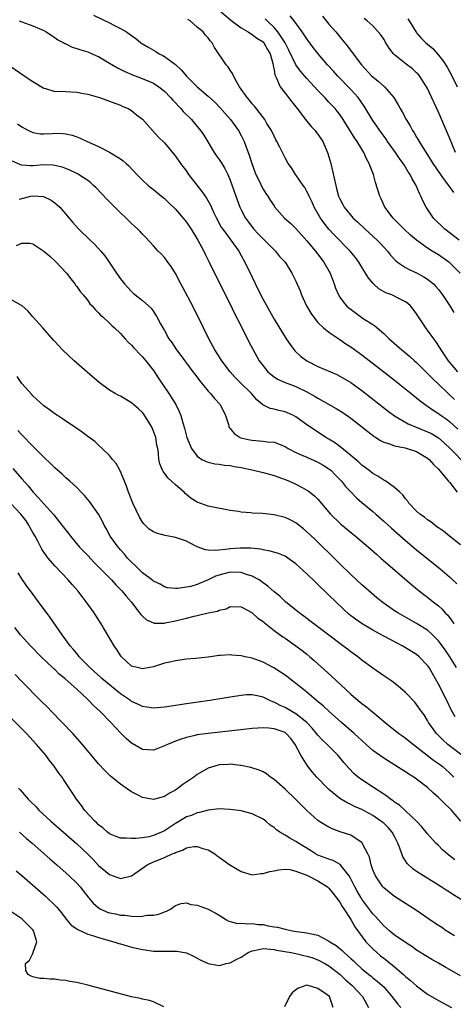
# Model space of a CAD drawing. Units: inches. Extents: x 2578470 to 2580000, y 1488000 to 1491000.
# Drawn here: x 2579045 to 2579124, y 1488672 to 1488851 of the extents above; entities that cross this region are included whole.
import ezdxf

# ---------------------------------------------------------------- set-up
doc = ezdxf.new("R2010")
doc.units = ezdxf.units.IN
doc.header["$MEASUREMENT"] = 0
doc.layers.add('LD25771488_2ft', color=188, linetype='Continuous')

msp = doc.modelspace()

# ---------------------------------------------------------------- linework, layer by layer
at = {"layer": 'LD25771488_2ft'}
for points, elevation in [([(2579080.92, 1488853), (2579083.14, 1488851.14), (2579085, 1488849.72), (2579086.25, 1488849), (2579086.69, 1488848.69), (2579087, 1488848.55), (2579087.85, 1488847.85), (2579089, 1488847.16), (2579089.14, 1488847), (2579089.8, 1488845.8), (2579090.27, 1488845), (2579090.78, 1488843.22), (2579090.82, 1488843), (2579090.83, 1488842.83), (2579091, 1488842.1), (2579091.15, 1488841.15), (2579091.47, 1488840.53), (2579092.09, 1488839), (2579093, 1488837.8), (2579093.65, 1488837), (2579094.23, 1488836.23), (2579095.22, 1488835), (2579096.75, 1488833), (2579097.75, 1488831.75), (2579098.47, 1488831), (2579098.7, 1488830.7), (2579099, 1488830.32), (2579099.87, 1488829), (2579100.77, 1488827), (2579100.83, 1488826.83), (2579101.35, 1488825), (2579101.67, 1488823.67), (2579102.25, 1488821), (2579102.42, 1488820.42), (2579102.78, 1488819), (2579103, 1488818.51), (2579103.52, 1488817.52), (2579103.78, 1488817), (2579105.46, 1488815), (2579106.27, 1488814.27), (2579107.62, 1488813), (2579108.35, 1488812.35), (2579109.82, 1488811), (2579110.4, 1488810.4), (2579111.67, 1488809), (2579112.26, 1488808.26), (2579113.22, 1488807.22), (2579113.51, 1488807), (2579115, 1488805.98), (2579115.63, 1488805.63), (2579117, 1488805.03), (2579118.32, 1488804.32), (2579119, 1488803.87), (2579120.06, 1488803), (2579120.53, 1488802.53), (2579121, 1488801.97), (2579121.75, 1488801), (2579123.07, 1488799), (2579123.77, 1488797.77)], 10354), ([(2579044.51, 1488851), (2579045, 1488850.84), (2579047, 1488850.13), (2579049, 1488849.25), (2579049.43, 1488849), (2579051, 1488847.97), (2579051.57, 1488847.57), (2579052.66, 1488847), (2579052.86, 1488846.86), (2579053, 1488846.8), (2579054.2, 1488846.2), (2579055, 1488845.99), (2579055.73, 1488845.73), (2579057, 1488845.37), (2579057.85, 1488845), (2579058.64, 1488844.64), (2579059, 1488844.49), (2579060.26, 1488843.74), (2579062.42, 1488842.42), (2579063.76, 1488841.76), (2579065.15, 1488841.15), (2579066.62, 1488840.62), (2579067.96, 1488840.04), (2579069, 1488839.63), (2579069.98, 1488839), (2579071, 1488838.2), (2579072.13, 1488837), (2579072.53, 1488836.53), (2579073, 1488836.06), (2579073.49, 1488835.49), (2579073.98, 1488835), (2579074.45, 1488834.45), (2579075.91, 1488833), (2579076.42, 1488832.42), (2579077.61, 1488831), (2579078.16, 1488830.16), (2579080.1, 1488827), (2579080.46, 1488826.46), (2579081, 1488825.73), (2579081.48, 1488825), (2579082.05, 1488824.05), (2579082.57, 1488823), (2579083, 1488821.96), (2579084.01, 1488819), (2579084.77, 1488817), (2579085, 1488816.51), (2579085.8, 1488815), (2579086.31, 1488814.31), (2579087.33, 1488813), (2579088.13, 1488812.13), (2579089, 1488811.23), (2579089.24, 1488811), (2579091, 1488809.21), (2579091.24, 1488809), (2579092.02, 1488808.02), (2579093.01, 1488807), (2579094.27, 1488805), (2579095, 1488803.5), (2579095.75, 1488801.75), (2579096.01, 1488801), (2579096.94, 1488799), (2579097.69, 1488797.69), (2579098.17, 1488797), (2579099, 1488795.98), (2579100.03, 1488795), (2579101, 1488794.21), (2579102.79, 1488793), (2579103, 1488792.87), (2579104.11, 1488792.11), (2579105, 1488791.55), (2579107, 1488790.08), (2579111, 1488787), (2579113, 1488785.43), (2579116, 1488783), (2579117, 1488782.22), (2579117.66, 1488781.66), (2579118.57, 1488781), (2579118.82, 1488780.82), (2579119, 1488780.72), (2579120, 1488780), (2579121, 1488779.38), (2579121.49, 1488779), (2579122.38, 1488778.38), (2579123, 1488777.91), (2579124.51, 1488776.51)], 10360), ([(2579058.05, 1488852.05), (2579061, 1488850.66), (2579061.79, 1488850.21), (2579063, 1488849.62), (2579064.06, 1488849), (2579065, 1488848.33), (2579065.81, 1488847.81), (2579066.72, 1488847), (2579068.17, 1488846.17), (2579069.42, 1488845.42), (2579070.03, 1488845), (2579070.69, 1488844.69), (2579071, 1488844.53), (2579073, 1488843.02), (2579074.07, 1488842.07), (2579075, 1488840.93), (2579076.96, 1488839), (2579079, 1488837.26), (2579080.17, 1488836.17), (2579081.17, 1488835.17), (2579082.09, 1488834.09), (2579083.06, 1488833), (2579084.5, 1488831), (2579085, 1488830.12), (2579085.38, 1488829.38), (2579085.55, 1488829), (2579085.83, 1488828.17), (2579086.48, 1488826.48), (2579086.92, 1488825), (2579087.49, 1488823.49), (2579087.68, 1488823), (2579088.33, 1488821.67), (2579088.75, 1488820.75), (2579089, 1488820.31), (2579089.51, 1488819.51), (2579089.88, 1488819), (2579090.3, 1488818.3), (2579091, 1488817.24), (2579091.1, 1488817.1), (2579092.91, 1488815), (2579094.03, 1488814.03), (2579095, 1488813.1), (2579097, 1488810.9), (2579097.84, 1488809.84), (2579098.53, 1488809), (2579100.08, 1488807), (2579101.24, 1488805), (2579101.98, 1488803), (2579102.23, 1488802.23), (2579102.73, 1488801), (2579103, 1488800.58), (2579103.66, 1488799.66), (2579104.24, 1488799), (2579104.64, 1488798.64), (2579105.77, 1488797.77), (2579107.27, 1488796.73), (2579109, 1488795.6), (2579109.37, 1488795.37), (2579111, 1488793.96), (2579111.99, 1488793), (2579114.31, 1488791), (2579115, 1488790.45), (2579115.78, 1488789.79), (2579116.62, 1488789), (2579117, 1488788.67), (2579118.67, 1488787), (2579119, 1488786.69), (2579119.84, 1488785.84), (2579121, 1488784.73), (2579122.74, 1488783), (2579123.9, 1488781.9)], 10358), ([(2579124.53, 1488787), (2579122.85, 1488789), (2579121.46, 1488791), (2579121.3, 1488791.3), (2579120.52, 1488792.52), (2579120.13, 1488793), (2579119, 1488794.58), (2579118.66, 1488795), (2579117, 1488797.54), (2579116.39, 1488798.39), (2579115.88, 1488799), (2579115.43, 1488799.43), (2579115, 1488799.75), (2579113.5, 1488800.5), (2579113, 1488800.77), (2579112.47, 1488801), (2579111.4, 1488801.4), (2579110.12, 1488802.12), (2579109.13, 1488803), (2579109, 1488803.14), (2579108.16, 1488804.16), (2579107.66, 1488805), (2579107, 1488806.07), (2579106.46, 1488807), (2579105.84, 1488807.84), (2579104.91, 1488809), (2579101.97, 1488811.97), (2579101, 1488813.03), (2579100.11, 1488814.11), (2579099.5, 1488815), (2579098.32, 1488817), (2579097.93, 1488817.93), (2579097.39, 1488819), (2579097.3, 1488819.3), (2579097, 1488819.89), (2579096.59, 1488820.59), (2579096.28, 1488821), (2579095, 1488822.92), (2579094.93, 1488823), (2579094.17, 1488824.17), (2579093.59, 1488825), (2579093, 1488826.02), (2579092.06, 1488827.94), (2579091.52, 1488829), (2579091.33, 1488829.33), (2579091, 1488829.96), (2579090.52, 1488831), (2579089.71, 1488832.29), (2579089.29, 1488833), (2579087.42, 1488835.42), (2579087, 1488835.88), (2579086.52, 1488836.52), (2579086.08, 1488837), (2579084.67, 1488839), (2579084.18, 1488839.82), (2579083.58, 1488841), (2579083.43, 1488841.43), (2579083, 1488841.99), (2579082.62, 1488842.62), (2579082.26, 1488843), (2579080.12, 1488846.12), (2579079.72, 1488847), (2579079.36, 1488847.36), (2579079, 1488847.91), (2579078.46, 1488848.46), (2579078.07, 1488849), (2579077, 1488849.89), (2579075.71, 1488851), (2579075.26, 1488851.26)], 10356), ([(2579124.92, 1488805), (2579123, 1488806.93), (2579122.91, 1488807), (2579121, 1488808.3), (2579119.85, 1488809), (2579119, 1488809.55), (2579116.99, 1488810.99), (2579115.91, 1488811.91), (2579114.73, 1488813), (2579113.87, 1488813.87), (2579112.73, 1488815), (2579111.22, 1488817), (2579110.52, 1488818.52), (2579110.27, 1488819), (2579109.5, 1488821.5), (2579109.11, 1488823), (2579108.51, 1488824.51), (2579108.37, 1488825), (2579107.86, 1488825.86), (2579107.38, 1488827), (2579107, 1488827.59), (2579106.14, 1488829), (2579105.66, 1488829.66), (2579105, 1488830.77), (2579103.62, 1488833), (2579103, 1488833.91), (2579102.53, 1488834.53), (2579102.12, 1488835), (2579101, 1488836.2), (2579100.6, 1488836.6), (2579100.26, 1488837), (2579099, 1488838.32), (2579098.4, 1488839), (2579097, 1488840.48), (2579095.81, 1488841.81), (2579094.97, 1488842.97), (2579093.69, 1488845.69), (2579093.02, 1488847.02), (2579091.71, 1488849), (2579091, 1488849.81), (2579089.73, 1488851), (2579089.37, 1488851.37)], 10352), ([(2579124.74, 1488811), (2579122.14, 1488813), (2579120.08, 1488815), (2579118.72, 1488817), (2579118.15, 1488818.15), (2579117.79, 1488819), (2579117.5, 1488819.5), (2579116.92, 1488821), (2579116.18, 1488822.18), (2579115.84, 1488823), (2579115.48, 1488823.48), (2579115, 1488824.32), (2579114.72, 1488824.72), (2579114.58, 1488825), (2579113.9, 1488825.9), (2579113.18, 1488827), (2579111.72, 1488829), (2579111.43, 1488829.43), (2579110.27, 1488831), (2579109.77, 1488831.77), (2579109, 1488832.86), (2579107.46, 1488835.46), (2579107, 1488836.08), (2579106.63, 1488836.63), (2579106.35, 1488837), (2579105, 1488838.5), (2579102.59, 1488841), (2579101.84, 1488841.84), (2579100.77, 1488843), (2579099.05, 1488845), (2579098.16, 1488846.16), (2579097, 1488847.73), (2579096.15, 1488849), (2579094.64, 1488851), (2579093.95, 1488851.95)], 10350), ([(2579099.86, 1488851.86), (2579101, 1488850.38), (2579102.24, 1488849), (2579103.51, 1488847.51), (2579104.39, 1488846.39), (2579105.4, 1488845), (2579106.93, 1488843), (2579108.8, 1488841), (2579109, 1488840.81), (2579110, 1488840), (2579111.15, 1488839), (2579112.86, 1488837), (2579113.66, 1488835.66), (2579114.02, 1488835), (2579114.39, 1488834.39), (2579115.11, 1488833), (2579115.83, 1488831.83), (2579116.26, 1488831), (2579116.57, 1488830.57), (2579117, 1488829.76), (2579117.29, 1488829.29), (2579117.44, 1488829), (2579118.12, 1488827.88), (2579119, 1488826.54), (2579119.97, 1488825), (2579122.02, 1488822.02), (2579122.85, 1488821), (2579123.72, 1488819.72)], 10348), ([(2579124.12, 1488827), (2579123, 1488829.67), (2579121, 1488834.37), (2579120.15, 1488836.15), (2579119, 1488838.66), (2579118.82, 1488839), (2579117.52, 1488841), (2579117.28, 1488841.28), (2579117, 1488841.55), (2579116.23, 1488842.23), (2579115.08, 1488843.08), (2579113, 1488844.81), (2579112.81, 1488845), (2579112.02, 1488846.02), (2579111.38, 1488847), (2579111, 1488847.64), (2579110.46, 1488848.46), (2579110.02, 1488849), (2579109, 1488850.09), (2579108, 1488851), (2579107.42, 1488851.42)], 10346), ([(2579115.39, 1488851.39), (2579115.65, 1488851), (2579116.93, 1488848.93), (2579117, 1488848.84), (2579117.85, 1488847.85), (2579118.69, 1488847), (2579119.94, 1488845.94), (2579121, 1488844.75), (2579121.79, 1488843.79), (2579122.56, 1488842.56), (2579123.45, 1488841), (2579124.42, 1488839)], 10344), ([(2579042.83, 1488842.83), (2579046.35, 1488840.35), (2579047, 1488839.93), (2579049, 1488838.74), (2579049.33, 1488838.67), (2579051, 1488838.15), (2579051.83, 1488838.17), (2579053, 1488838.1), (2579055, 1488838.01), (2579056.24, 1488837.76), (2579057, 1488837.63), (2579059.17, 1488837), (2579061, 1488836.37), (2579061.97, 1488835.97), (2579063, 1488835.62), (2579063.41, 1488835.41), (2579064.39, 1488835), (2579065, 1488834.64), (2579065.89, 1488833.89), (2579067, 1488833.05), (2579068.83, 1488831), (2579069.87, 1488829.87), (2579071, 1488828.76), (2579072.71, 1488826.71), (2579073, 1488826.35), (2579073.93, 1488825), (2579075, 1488823.56), (2579075.39, 1488823), (2579077.85, 1488819.85), (2579078.67, 1488818.67), (2579079.39, 1488817.39), (2579080.04, 1488815.96), (2579080.5, 1488815), (2579081.38, 1488813.38), (2579081.63, 1488813), (2579084.56, 1488809), (2579085, 1488808.22), (2579085.68, 1488807), (2579087, 1488804.22), (2579088.06, 1488802.06), (2579089, 1488800.18), (2579091, 1488796.61), (2579093.23, 1488793), (2579093.93, 1488791.93), (2579094.8, 1488790.8), (2579095.83, 1488789.83), (2579097, 1488788.98), (2579099, 1488787.97), (2579102.46, 1488786.46), (2579103, 1488786.2), (2579105, 1488785), (2579107, 1488783.55), (2579111.8, 1488779.8), (2579113, 1488778.92), (2579115.49, 1488777.49), (2579119, 1488776.05), (2579119.69, 1488775.69), (2579121, 1488774.93), (2579122.03, 1488774.03), (2579123.11, 1488773), (2579126.02, 1488770.02)], 10362), ([(2579044.23, 1488832.23), (2579045, 1488831.7), (2579046.22, 1488831), (2579046.74, 1488830.74), (2579047, 1488830.65), (2579048.4, 1488830.4), (2579049, 1488830.4), (2579050.45, 1488830.45), (2579051, 1488830.49), (2579052.47, 1488830.47), (2579053, 1488830.41), (2579054.15, 1488830.15), (2579055, 1488829.85), (2579055.62, 1488829.62), (2579056.9, 1488829), (2579059, 1488828.08), (2579061, 1488827.07), (2579063, 1488825.83), (2579063.49, 1488825.49), (2579064.03, 1488825), (2579064.53, 1488824.53), (2579065.97, 1488823), (2579067, 1488821.94), (2579068.04, 1488821), (2579068.56, 1488820.56), (2579069, 1488820.23), (2579070.46, 1488819), (2579071, 1488818.58), (2579071.82, 1488817.82), (2579073, 1488816.65), (2579074.42, 1488815), (2579075, 1488814.25), (2579075.52, 1488813.52), (2579075.85, 1488813), (2579077.09, 1488811), (2579078.16, 1488809), (2579078.42, 1488808.42), (2579079.16, 1488807), (2579080.13, 1488805), (2579083, 1488799.29), (2579083.75, 1488797.75), (2579085, 1488795.28), (2579086.42, 1488792.42), (2579087.1, 1488791.1), (2579088.31, 1488789), (2579089, 1488788.05), (2579089.87, 1488787), (2579090.46, 1488786.46), (2579091, 1488786.04), (2579091.63, 1488785.63), (2579093.01, 1488785.01), (2579095, 1488784.29), (2579097, 1488783.32), (2579098.48, 1488782.48), (2579099, 1488782.15), (2579102.3, 1488780.3), (2579103.53, 1488779.53), (2579105, 1488778.5), (2579106.97, 1488777), (2579108.09, 1488776.09), (2579109.22, 1488775.22), (2579109.59, 1488775), (2579110.42, 1488774.42), (2579111, 1488774.13), (2579112.22, 1488773.78), (2579113, 1488773.46), (2579114.89, 1488773.11), (2579115.27, 1488773), (2579117, 1488772.41), (2579119, 1488771.23), (2579119.27, 1488771), (2579120.07, 1488770.07), (2579121, 1488769.19), (2579122.16, 1488767.84), (2579122.85, 1488767), (2579122.91, 1488766.91), (2579123, 1488766.83), (2579124.4, 1488765)], 10364), ([(2579125, 1488755.4), (2579123.01, 1488757), (2579121.92, 1488757.92), (2579121, 1488758.5), (2579120.72, 1488758.72), (2579120.3, 1488759), (2579119.59, 1488759.59), (2579119, 1488759.94), (2579118.43, 1488760.43), (2579117.62, 1488761), (2579117, 1488761.57), (2579115.6, 1488763), (2579115.38, 1488763.38), (2579115, 1488763.82), (2579114.52, 1488764.52), (2579113.94, 1488765), (2579113, 1488765.88), (2579111.36, 1488767), (2579111, 1488767.19), (2579109.94, 1488767.94), (2579109, 1488768.45), (2579108.3, 1488769), (2579107, 1488769.97), (2579106.47, 1488770.47), (2579105, 1488771.71), (2579103, 1488773.33), (2579102.05, 1488774.05), (2579101, 1488774.69), (2579100.45, 1488775), (2579098.36, 1488776.36), (2579097.17, 1488777.17), (2579095, 1488778.75), (2579094.52, 1488779), (2579093.48, 1488779.48), (2579093, 1488779.66), (2579091.9, 1488779.9), (2579091, 1488780.14), (2579090.29, 1488780.29), (2579088.98, 1488780.98), (2579087.88, 1488781.88), (2579086.87, 1488783), (2579084.82, 1488785), (2579083.93, 1488785.93), (2579082.98, 1488787), (2579081.46, 1488789), (2579081.29, 1488789.29), (2579080.17, 1488791), (2579079.1, 1488793), (2579077.13, 1488797), (2579075.73, 1488799.73), (2579074.36, 1488802.36), (2579074, 1488803), (2579073, 1488804.89), (2579072.21, 1488806.21), (2579071.61, 1488807), (2579071.37, 1488807.37), (2579071, 1488807.84), (2579070.45, 1488808.45), (2579069.88, 1488809), (2579069, 1488809.94), (2579067.55, 1488811.55), (2579067, 1488812.08), (2579066.58, 1488812.58), (2579066.16, 1488813), (2579065.56, 1488813.56), (2579065, 1488814.03), (2579064.03, 1488815), (2579063, 1488815.97), (2579060.5, 1488818.5), (2579058.54, 1488820.54), (2579058.06, 1488821), (2579057.51, 1488821.51), (2579057, 1488821.88), (2579055.34, 1488823), (2579055.12, 1488823.12), (2579053.77, 1488823.77), (2579053, 1488824.08), (2579052.32, 1488824.32), (2579051, 1488824.64), (2579050.68, 1488824.68), (2579049, 1488824.73), (2579047, 1488824.56), (2579046.56, 1488824.56), (2579045, 1488824.67), (2579044.76, 1488824.76), (2579043, 1488825.56)], 10366), ([(2579044.48, 1488818.48), (2579045, 1488818.62), (2579046.61, 1488819), (2579047, 1488819.07), (2579048.97, 1488818.97), (2579050.32, 1488818.32), (2579051, 1488817.83), (2579051.46, 1488817.46), (2579051.94, 1488817), (2579053.65, 1488815), (2579054.26, 1488814.26), (2579055.4, 1488813), (2579057.45, 1488811), (2579058.25, 1488810.25), (2579059.41, 1488809), (2579060.12, 1488808.12), (2579060.94, 1488807), (2579062.28, 1488805), (2579063, 1488803.96), (2579063.74, 1488803), (2579065, 1488801.6), (2579065.32, 1488801.32), (2579067, 1488799.97), (2579068.57, 1488798.57), (2579069, 1488797.98), (2579069.39, 1488797.39), (2579069.62, 1488797), (2579070.28, 1488795.72), (2579070.69, 1488795), (2579071, 1488794.49), (2579071.82, 1488793), (2579072.33, 1488792.33), (2579073.19, 1488791), (2579073.98, 1488789.98), (2579075.67, 1488787.67), (2579076.2, 1488787), (2579076.52, 1488786.52), (2579077.38, 1488785.38), (2579079, 1488783.44), (2579079.4, 1488783), (2579080.13, 1488782.13), (2579081.17, 1488781), (2579082.17, 1488779), (2579082.66, 1488777.34), (2579082.74, 1488777), (2579082.83, 1488776.83), (2579083, 1488776.63), (2579083.71, 1488775.71), (2579084.82, 1488775), (2579084.94, 1488774.94), (2579086.56, 1488774.56), (2579087, 1488774.48), (2579089, 1488774.35), (2579089.77, 1488774.23), (2579091, 1488774.11), (2579093, 1488773.34), (2579093.59, 1488773), (2579095, 1488772.28), (2579096.27, 1488771.73), (2579097, 1488771.38), (2579099, 1488770.51), (2579099.95, 1488769.95), (2579101, 1488769.28), (2579101.16, 1488769.16), (2579101.34, 1488769), (2579102.17, 1488768.17), (2579103, 1488767.32), (2579103.3, 1488767), (2579104.06, 1488766.06), (2579105, 1488765.05), (2579106.01, 1488764.01), (2579107, 1488763.15), (2579109, 1488761.49), (2579109.56, 1488761), (2579111, 1488759.73), (2579112.42, 1488758.42), (2579115, 1488756.18), (2579117, 1488754.49), (2579121.28, 1488751), (2579123, 1488749.56), (2579124.32, 1488748.32)], 10368), ([(2579044, 1488810), (2579045, 1488810.47), (2579046.42, 1488810.42), (2579047, 1488810.32), (2579049, 1488809.01), (2579050.08, 1488808.08), (2579051.12, 1488807.12), (2579053.11, 1488805), (2579053.92, 1488803.92), (2579054.66, 1488803), (2579054.78, 1488802.78), (2579055, 1488802.53), (2579055.62, 1488801.62), (2579056.17, 1488801), (2579057, 1488799.96), (2579057.4, 1488799.4), (2579057.82, 1488799), (2579058.34, 1488798.34), (2579059, 1488797.75), (2579059.34, 1488797.34), (2579059.76, 1488797), (2579061, 1488795.85), (2579061.41, 1488795.41), (2579061.9, 1488795), (2579063, 1488793.94), (2579063.87, 1488793), (2579064.39, 1488792.39), (2579065, 1488791.86), (2579065.39, 1488791.39), (2579065.79, 1488791), (2579066.35, 1488790.35), (2579067, 1488789.73), (2579067.32, 1488789.32), (2579067.6, 1488789), (2579069, 1488787.19), (2579069.87, 1488785.87), (2579071.82, 1488783), (2579073.09, 1488781), (2579073.71, 1488779.71), (2579074, 1488779), (2579074.33, 1488777.67), (2579074.67, 1488776.67), (2579075.06, 1488775), (2579075.91, 1488773), (2579077, 1488771.57), (2579077.85, 1488771), (2579078.6, 1488770.6), (2579079, 1488770.46), (2579080.17, 1488770.17), (2579081, 1488770.1), (2579081.93, 1488769.93), (2579083, 1488769.86), (2579083.71, 1488769.71), (2579085, 1488769.49), (2579087.26, 1488769), (2579089, 1488768.59), (2579091, 1488768.04), (2579093, 1488767.33), (2579093.84, 1488767), (2579095, 1488766.49), (2579096.15, 1488765.85), (2579097, 1488765.41), (2579097.25, 1488765.25), (2579098.36, 1488764.36), (2579099, 1488763.71), (2579099.33, 1488763.33), (2579101.29, 1488761), (2579103, 1488759.33), (2579103.17, 1488759.17), (2579105.88, 1488757), (2579108.21, 1488755), (2579109.68, 1488753.68), (2579110.5, 1488753), (2579116.12, 1488748.12), (2579117.48, 1488747), (2579118.33, 1488746.33), (2579119, 1488745.84), (2579120.03, 1488745), (2579121, 1488744.25), (2579121.66, 1488743.66), (2579122.23, 1488743), (2579122.62, 1488742.62), (2579123.48, 1488741.48), (2579123.77, 1488741)], 10370), ([(2579124.27, 1488733), (2579123.06, 1488735), (2579122.22, 1488736.22), (2579121.38, 1488737.38), (2579121, 1488737.86), (2579119.88, 1488739), (2579119, 1488739.81), (2579117, 1488741.07), (2579113.55, 1488743), (2579113, 1488743.36), (2579110.65, 1488745), (2579109.74, 1488745.74), (2579108.27, 1488747), (2579107, 1488748.13), (2579105, 1488750), (2579103, 1488751.93), (2579102.47, 1488752.47), (2579098.41, 1488756.41), (2579097, 1488757.8), (2579096.35, 1488758.35), (2579095, 1488759.41), (2579093.95, 1488759.95), (2579093, 1488760.41), (2579091, 1488760.91), (2579088.89, 1488761.11), (2579087, 1488761.2), (2579086.76, 1488761.24), (2579085, 1488761.38), (2579084.52, 1488761.48), (2579083, 1488761.7), (2579079, 1488762.46), (2579077, 1488763.17), (2579075.86, 1488763.86), (2579074.78, 1488764.78), (2579074.61, 1488765), (2579073, 1488766.38), (2579071.64, 1488767.64), (2579071, 1488768.5), (2579070.76, 1488768.76), (2579070.63, 1488769), (2579070.16, 1488770.16), (2579069.98, 1488771), (2579069.93, 1488772.07), (2579069.78, 1488773), (2579069.62, 1488773.62), (2579069.42, 1488775), (2579069, 1488776.17), (2579068.65, 1488777), (2579067.25, 1488779.25), (2579067, 1488779.54), (2579066.25, 1488780.25), (2579065, 1488781.32), (2579063, 1488782.51), (2579062.66, 1488782.66), (2579062.04, 1488783), (2579061, 1488783.64), (2579059.08, 1488785), (2579056.9, 1488786.9), (2579054.56, 1488789), (2579052.41, 1488791), (2579051.71, 1488791.71), (2579051, 1488792.5), (2579050.75, 1488792.75), (2579048.84, 1488795), (2579047.02, 1488797), (2579046.09, 1488798.09), (2579045.06, 1488799), (2579045.04, 1488799.04), (2579044.9, 1488799.1), (2579043, 1488800.2)], 10372), ([(2579124.01, 1488724.01), (2579123.31, 1488725.31), (2579122.5, 1488727), (2579121, 1488729.98), (2579119.9, 1488731.9), (2579119.29, 1488733), (2579119, 1488733.41), (2579117.49, 1488735), (2579117, 1488735.4), (2579115, 1488736.63), (2579114.34, 1488737), (2579113.45, 1488737.45), (2579111, 1488738.76), (2579109, 1488739.85), (2579107.05, 1488741), (2579105.85, 1488741.85), (2579104.72, 1488742.72), (2579103.67, 1488743.67), (2579102.25, 1488745), (2579101, 1488746.24), (2579100.6, 1488746.6), (2579100.2, 1488747), (2579099.58, 1488747.58), (2579099, 1488748.18), (2579098.57, 1488748.57), (2579097, 1488750.12), (2579095, 1488751.96), (2579093.51, 1488753), (2579093, 1488753.32), (2579091.81, 1488753.81), (2579090.27, 1488754.27), (2579089, 1488754.49), (2579088.59, 1488754.59), (2579086.79, 1488754.79), (2579084.81, 1488754.81), (2579083, 1488754.66), (2579082.6, 1488754.6), (2579080.35, 1488754.35), (2579079, 1488754.41), (2579078.48, 1488754.48), (2579077, 1488755.05), (2579075.72, 1488755.72), (2579075, 1488756.06), (2579073, 1488756.74), (2579071.11, 1488757.11), (2579069.54, 1488757.54), (2579069, 1488757.8), (2579068.24, 1488758.24), (2579067.48, 1488759), (2579067.25, 1488759.25), (2579067, 1488759.57), (2579066.44, 1488760.44), (2579065.26, 1488763), (2579065.2, 1488763.2), (2579065, 1488763.62), (2579064.62, 1488764.62), (2579064.45, 1488765), (2579064.1, 1488766.1), (2579063.73, 1488767), (2579062.9, 1488768.9), (2579062.84, 1488769), (2579062.22, 1488770.22), (2579061.51, 1488771), (2579061, 1488771.72), (2579059.64, 1488773), (2579059, 1488773.58), (2579058.29, 1488774.29), (2579057, 1488775.17), (2579055.98, 1488775.98), (2579055, 1488776.64), (2579054.8, 1488776.8), (2579053, 1488777.99), (2579052.41, 1488778.41), (2579051.49, 1488779), (2579051, 1488779.33), (2579050.06, 1488780.06), (2579049, 1488780.79), (2579047, 1488782.57), (2579046.81, 1488782.81), (2579045, 1488784.82), (2579044.12, 1488786.12)], 10374), ([(2579126.26, 1488716.26), (2579122.7, 1488719), (2579121.8, 1488719.8), (2579120.61, 1488721), (2579119.18, 1488723), (2579119, 1488723.35), (2579118.36, 1488724.36), (2579117.88, 1488725), (2579117, 1488726.27), (2579116.67, 1488726.67), (2579115, 1488728.46), (2579113.64, 1488729.64), (2579112.51, 1488730.51), (2579111, 1488731.52), (2579109, 1488732.9), (2579107, 1488734.39), (2579106.26, 1488735), (2579105, 1488735.91), (2579104.39, 1488736.39), (2579103.56, 1488737), (2579103, 1488737.38), (2579099, 1488740.46), (2579098.25, 1488741), (2579097.55, 1488741.55), (2579096.41, 1488742.41), (2579095.57, 1488743), (2579093.11, 1488745), (2579092.03, 1488746.03), (2579091, 1488746.84), (2579089.89, 1488747.89), (2579089, 1488748.47), (2579088.71, 1488748.71), (2579088.28, 1488749), (2579087, 1488749.71), (2579086, 1488750), (2579085, 1488750.36), (2579083, 1488750.4), (2579081.86, 1488750.14), (2579080.32, 1488749.68), (2579079, 1488748.99), (2579077, 1488748.16), (2579075.82, 1488747.82), (2579075, 1488747.67), (2579073.41, 1488747.41), (2579073, 1488747.43), (2579071.58, 1488747.58), (2579071, 1488747.73), (2579070.21, 1488748.21), (2579069, 1488748.78), (2579068.89, 1488748.89), (2579067, 1488750.31), (2579066.27, 1488751), (2579065.66, 1488751.66), (2579065, 1488752.22), (2579064.29, 1488753), (2579063.71, 1488753.71), (2579063, 1488754.49), (2579062.77, 1488754.77), (2579062.56, 1488755), (2579061.08, 1488757), (2579060.36, 1488758.36), (2579059.98, 1488759), (2579059.69, 1488759.69), (2579058.97, 1488760.98), (2579057.32, 1488763.32), (2579057, 1488763.68), (2579056.43, 1488764.43), (2579055.83, 1488765), (2579055, 1488765.86), (2579053.75, 1488767), (2579053, 1488767.63), (2579052.32, 1488768.32), (2579051, 1488769.45), (2579050.25, 1488770.25), (2579049, 1488771.4), (2579047.43, 1488773), (2579047, 1488773.4), (2579045, 1488775.45), (2579044.27, 1488776.27)], 10376), ([(2579043.36, 1488769.36), (2579045, 1488767.46), (2579046.15, 1488766.15), (2579047.07, 1488765), (2579048.01, 1488764.01), (2579049, 1488762.87), (2579050.85, 1488760.85), (2579052.31, 1488759), (2579053, 1488758.08), (2579053.49, 1488757.49), (2579053.84, 1488757), (2579055.53, 1488755), (2579056.23, 1488754.23), (2579057, 1488753.45), (2579058.18, 1488752.18), (2579059, 1488751.4), (2579061, 1488749.37), (2579061.36, 1488749), (2579062.12, 1488748.12), (2579063, 1488747.28), (2579063.26, 1488747), (2579064.01, 1488746.01), (2579064.93, 1488745), (2579066.48, 1488743), (2579066.69, 1488742.69), (2579067, 1488742.37), (2579067.72, 1488741.72), (2579069, 1488741.17), (2579069.14, 1488741.14), (2579071, 1488741.14), (2579071.16, 1488741.16), (2579073, 1488741.54), (2579073.73, 1488741.73), (2579075, 1488742.03), (2579076.4, 1488742.4), (2579077, 1488742.52), (2579078.99, 1488742.99), (2579080.67, 1488743.33), (2579081, 1488743.5), (2579082.24, 1488743.75), (2579083, 1488744.13), (2579085, 1488744.12), (2579086.95, 1488743.05), (2579087.02, 1488743), (2579088.02, 1488742.02), (2579089, 1488741.41), (2579089.21, 1488741.21), (2579091, 1488739.79), (2579092.6, 1488738.6), (2579093, 1488738.36), (2579095, 1488737), (2579096.13, 1488736.13), (2579097, 1488735.44), (2579097.53, 1488735), (2579098.31, 1488734.31), (2579101.47, 1488731.47), (2579105, 1488728.15), (2579106.36, 1488727), (2579107, 1488726.47), (2579107.85, 1488725.85), (2579108.96, 1488724.96), (2579111.26, 1488723), (2579113.78, 1488721), (2579114.49, 1488720.49), (2579115, 1488720.15), (2579116.44, 1488719), (2579120.11, 1488716.11), (2579121, 1488715.51), (2579121.66, 1488715), (2579123, 1488713.79), (2579123.8, 1488713)], 10378), ([(2579125.07, 1488705), (2579123.35, 1488707), (2579123, 1488707.35), (2579122.13, 1488708.13), (2579121, 1488709.29), (2579120.08, 1488710.08), (2579119, 1488711.1), (2579117, 1488712.63), (2579116.47, 1488713), (2579115.56, 1488713.57), (2579115, 1488713.97), (2579114.35, 1488714.35), (2579111, 1488716.46), (2579109, 1488717.91), (2579107.81, 1488719), (2579107, 1488719.7), (2579106.34, 1488720.34), (2579105.62, 1488721), (2579103.31, 1488723), (2579101.03, 1488725), (2579099.99, 1488725.99), (2579098.77, 1488727), (2579097, 1488728.52), (2579096.38, 1488729), (2579095, 1488730.12), (2579094.5, 1488730.5), (2579093.8, 1488731), (2579093, 1488731.61), (2579092.19, 1488732.19), (2579090.95, 1488732.95), (2579089, 1488734.01), (2579087, 1488734.74), (2579085.76, 1488735), (2579085, 1488735.18), (2579083.28, 1488735.28), (2579083, 1488735.31), (2579081.2, 1488735.2), (2579081, 1488735.2), (2579079, 1488734.94), (2579076.66, 1488734.66), (2579075, 1488734.53), (2579073, 1488734.27), (2579072, 1488734), (2579071, 1488733.79), (2579069, 1488733.16), (2579067, 1488732.78), (2579066.03, 1488733), (2579065, 1488733.29), (2579064.11, 1488734.11), (2579063.18, 1488735), (2579063, 1488735.22), (2579062.31, 1488736.31), (2579061.83, 1488737), (2579059.46, 1488741), (2579058.5, 1488742.5), (2579058.17, 1488743), (2579056.74, 1488745), (2579055.97, 1488745.97), (2579055.2, 1488747), (2579054.16, 1488748.16), (2579053.46, 1488749), (2579051, 1488751.6), (2579049.78, 1488753), (2579049.43, 1488753.43), (2579048.63, 1488754.63), (2579047.9, 1488756.1), (2579047.4, 1488757), (2579047, 1488757.66), (2579046.53, 1488758.53), (2579046.29, 1488759), (2579045.76, 1488759.76), (2579044.79, 1488761), (2579043, 1488762.97)], 10380), ([(2579123.95, 1488697.95), (2579122.59, 1488699), (2579121.75, 1488699.75), (2579121, 1488700.56), (2579120.51, 1488701), (2579119, 1488702.66), (2579117.94, 1488703.94), (2579116.98, 1488705), (2579115, 1488706.87), (2579113.89, 1488707.89), (2579113, 1488708.46), (2579112.71, 1488708.71), (2579112.26, 1488709), (2579111.57, 1488709.57), (2579111, 1488709.93), (2579109.14, 1488711.14), (2579107, 1488712.5), (2579106.32, 1488713), (2579105.6, 1488713.6), (2579104.63, 1488714.63), (2579103.71, 1488715.71), (2579103, 1488716.6), (2579102.65, 1488717), (2579100.67, 1488719), (2579099.8, 1488719.8), (2579099, 1488720.65), (2579098.74, 1488721), (2579097.94, 1488721.94), (2579096.97, 1488723), (2579095, 1488724.58), (2579094.24, 1488725), (2579093, 1488725.73), (2579092.11, 1488726.11), (2579091, 1488726.71), (2579090.77, 1488726.77), (2579090.25, 1488727), (2579089, 1488727.6), (2579088.2, 1488727.8), (2579087, 1488728.02), (2579085.99, 1488728.01), (2579085, 1488727.93), (2579084.18, 1488727.82), (2579083, 1488727.63), (2579079.27, 1488727), (2579075, 1488726.37), (2579073, 1488726.07), (2579071.89, 1488725.89), (2579071, 1488725.76), (2579069, 1488725.59), (2579067.81, 1488725.81), (2579067, 1488725.89), (2579066.29, 1488726.29), (2579065, 1488726.85), (2579064.81, 1488727), (2579063, 1488728.23), (2579059.6, 1488731), (2579059.3, 1488731.3), (2579058.26, 1488732.26), (2579057.4, 1488733), (2579057.22, 1488733.22), (2579055.46, 1488735), (2579055.27, 1488735.27), (2579055, 1488735.57), (2579054.37, 1488736.37), (2579053.78, 1488737), (2579053, 1488738.1), (2579052.33, 1488739), (2579050.15, 1488742.15), (2579048.01, 1488745), (2579046.55, 1488747), (2579045.88, 1488747.88), (2579045, 1488749.2), (2579044.32, 1488750.32)], 10382), ([(2579127, 1488689.56), (2579123.63, 1488691.63), (2579123, 1488692.04), (2579122.4, 1488692.4), (2579121.51, 1488693), (2579118.29, 1488695), (2579117, 1488695.83), (2579116.3, 1488696.3), (2579115.29, 1488697.29), (2579115, 1488697.73), (2579114.46, 1488698.46), (2579114.28, 1488699), (2579113.95, 1488700.05), (2579113.57, 1488701), (2579113, 1488702.19), (2579112.56, 1488703), (2579111.82, 1488703.82), (2579111, 1488704.6), (2579110.5, 1488705), (2579109, 1488706.02), (2579107, 1488707.09), (2579105.66, 1488707.66), (2579105, 1488708.01), (2579104.31, 1488708.31), (2579103, 1488709.15), (2579101, 1488710.78), (2579100.76, 1488711), (2579098.83, 1488713), (2579097.97, 1488713.97), (2579097.08, 1488715.08), (2579095.9, 1488717), (2579094.88, 1488719), (2579094.06, 1488720.06), (2579093.2, 1488721), (2579093, 1488721.15), (2579091, 1488721.83), (2579090.07, 1488721.93), (2579089, 1488721.99), (2579088.05, 1488721.95), (2579087, 1488721.87), (2579084.42, 1488721.58), (2579079, 1488721), (2579077, 1488720.71), (2579076.6, 1488720.6), (2579075, 1488720.27), (2579073.87, 1488719.87), (2579073, 1488719.61), (2579071.54, 1488719), (2579071, 1488718.71), (2579069.78, 1488718.22), (2579069, 1488717.93), (2579068.02, 1488717.98), (2579067, 1488718.07), (2579065.14, 1488719.14), (2579065, 1488719.24), (2579064.05, 1488720.05), (2579063.06, 1488721.06), (2579061.21, 1488723), (2579059.26, 1488725), (2579058.07, 1488726.07), (2579057.21, 1488727), (2579057, 1488727.19), (2579055.06, 1488729), (2579052.82, 1488731), (2579051.82, 1488731.82), (2579051, 1488732.63), (2579050.8, 1488732.8), (2579050.61, 1488733), (2579048.52, 1488735), (2579046.55, 1488737), (2579044.76, 1488739), (2579043.69, 1488740.31)], 10384), ([(2579123.94, 1488684.06), (2579122.42, 1488685), (2579121.58, 1488685.58), (2579121, 1488685.93), (2579119.44, 1488687), (2579119.19, 1488687.19), (2579117, 1488688.68), (2579113, 1488691.26), (2579111, 1488692.82), (2579110.83, 1488693), (2579109.48, 1488695), (2579109, 1488696.12), (2579108.7, 1488697), (2579108.39, 1488698.39), (2579108.12, 1488699), (2579107.16, 1488700.84), (2579107.1, 1488701), (2579107.05, 1488701.05), (2579105, 1488702.42), (2579103.07, 1488703.07), (2579101.6, 1488703.6), (2579101, 1488703.89), (2579100.29, 1488704.29), (2579099.16, 1488705), (2579099, 1488705.12), (2579097, 1488706.91), (2579095.95, 1488707.95), (2579094.97, 1488708.97), (2579093, 1488710.81), (2579091, 1488712.6), (2579090.37, 1488713), (2579089.61, 1488713.61), (2579089, 1488713.97), (2579088.29, 1488714.29), (2579086.77, 1488714.77), (2579085, 1488715.15), (2579084.85, 1488715.15), (2579083, 1488715.36), (2579082.67, 1488715.33), (2579081, 1488715.25), (2579080.79, 1488715.21), (2579079, 1488714.65), (2579077, 1488713.48), (2579076.37, 1488713), (2579074.34, 1488711.66), (2579073.51, 1488711), (2579073, 1488710.65), (2579071.91, 1488710.09), (2579071, 1488709.47), (2579069, 1488708.95), (2579067, 1488709.31), (2579066.32, 1488709.68), (2579065, 1488710.35), (2579064.05, 1488711), (2579063.41, 1488711.41), (2579063, 1488711.71), (2579061.18, 1488713.18), (2579060.18, 1488714.18), (2579059, 1488715.47), (2579056.04, 1488719), (2579054.28, 1488721), (2579052.37, 1488723), (2579050.38, 1488725), (2579049.71, 1488725.71), (2579048.41, 1488727), (2579045, 1488730.49), (2579043.76, 1488731.76)], 10386), ([(2579125, 1488676.75), (2579123, 1488677.92), (2579122.31, 1488678.31), (2579121, 1488679.09), (2579119.77, 1488679.77), (2579119, 1488680.23), (2579117, 1488681.47), (2579116.12, 1488682.12), (2579115, 1488682.82), (2579114.9, 1488682.9), (2579113, 1488684.21), (2579112.03, 1488685), (2579111, 1488685.89), (2579109.55, 1488687.55), (2579109, 1488688.1), (2579107, 1488690.78), (2579106.86, 1488691), (2579106.19, 1488692.19), (2579105.72, 1488693), (2579105.51, 1488693.51), (2579105, 1488694.48), (2579104.68, 1488695), (2579103.49, 1488696.51), (2579103.07, 1488697.07), (2579101.78, 1488697.78), (2579101, 1488698.04), (2579100.31, 1488698.31), (2579099, 1488698.77), (2579098.58, 1488699), (2579097.62, 1488699.62), (2579095.43, 1488701), (2579095, 1488701.29), (2579093.86, 1488701.86), (2579093, 1488702.46), (2579092.07, 1488703), (2579091.42, 1488703.42), (2579091, 1488703.82), (2579090.26, 1488704.26), (2579089.49, 1488705), (2579089, 1488705.36), (2579087, 1488706.34), (2579085, 1488706.85), (2579083, 1488707.13), (2579081, 1488707.21), (2579079, 1488706.99), (2579077.42, 1488706.58), (2579077, 1488706.53), (2579075.95, 1488706.05), (2579075, 1488705.76), (2579073.76, 1488705), (2579073, 1488704.58), (2579071, 1488703.25), (2579070.46, 1488703), (2579069.44, 1488702.56), (2579069, 1488702.35), (2579068.13, 1488702.13), (2579067, 1488701.95), (2579065.8, 1488701.8), (2579065, 1488701.82), (2579064.09, 1488701.91), (2579063, 1488701.91), (2579062.2, 1488702.2), (2579061, 1488702.68), (2579060.6, 1488703), (2579059.75, 1488703.75), (2579059, 1488704.32), (2579058.66, 1488704.66), (2579058.28, 1488705), (2579056.43, 1488707), (2579055.86, 1488707.86), (2579054.96, 1488709), (2579054.19, 1488710.19), (2579052.59, 1488712.59), (2579052.35, 1488713), (2579051.76, 1488713.76), (2579050.91, 1488715), (2579050.06, 1488716.06), (2579049.35, 1488717), (2579047.66, 1488719), (2579045.82, 1488721), (2579043, 1488723.86)], 10388), ([(2579044.39, 1488711), (2579044.7, 1488710.7), (2579046.12, 1488709), (2579046.58, 1488708.58), (2579047.58, 1488707.58), (2579048.11, 1488707), (2579050.31, 1488705), (2579055, 1488700.86), (2579057, 1488698.97), (2579057.98, 1488697.98), (2579059, 1488696.92), (2579061, 1488695.25), (2579063, 1488694.53), (2579065, 1488695.04), (2579067, 1488696.39), (2579067.85, 1488697), (2579069, 1488697.56), (2579069.97, 1488697.96), (2579071, 1488698.37), (2579072.44, 1488699), (2579072.84, 1488699.16), (2579073, 1488699.27), (2579074.31, 1488699.69), (2579075, 1488700.12), (2579076.36, 1488700.36), (2579077, 1488700.38), (2579077.99, 1488700.01), (2579079, 1488699.73), (2579080.2, 1488699), (2579080.65, 1488698.65), (2579081, 1488698.42), (2579081.83, 1488697.83), (2579082.93, 1488697), (2579085, 1488695.78), (2579087, 1488695.21), (2579088.58, 1488695.42), (2579089, 1488695.42), (2579090.2, 1488695.8), (2579091, 1488695.91), (2579091.87, 1488696.13), (2579093, 1488696.21), (2579093.86, 1488696.14), (2579095, 1488695.88), (2579096.82, 1488695.18), (2579097.22, 1488695), (2579099, 1488694.12), (2579100.77, 1488693), (2579100.88, 1488692.88), (2579101, 1488692.78), (2579101.77, 1488691.77), (2579102.41, 1488691), (2579103, 1488690.2), (2579103.42, 1488689.42), (2579103.74, 1488689), (2579105, 1488687.04), (2579105.71, 1488685.71), (2579107.77, 1488683), (2579108.34, 1488682.34), (2579109, 1488681.69), (2579109.74, 1488681), (2579110.42, 1488680.42), (2579111, 1488679.98), (2579111.57, 1488679.57), (2579113, 1488678.38), (2579114.63, 1488677), (2579115, 1488676.65), (2579115.91, 1488675.91), (2579117, 1488674.92), (2579119, 1488673.45), (2579121, 1488672.25), (2579123.35, 1488671)], 10390), ([(2579044.57, 1488703), (2579045.85, 1488701.85), (2579046.85, 1488701), (2579050.11, 1488698.11), (2579051.39, 1488697), (2579053.64, 1488695), (2579055, 1488693.68), (2579055.62, 1488693), (2579056.24, 1488692.24), (2579057.09, 1488691.09), (2579058, 1488690), (2579059, 1488689.16), (2579059.27, 1488689), (2579060.45, 1488688.45), (2579061, 1488688.26), (2579062.06, 1488688.06), (2579063, 1488687.83), (2579063.83, 1488687.83), (2579065, 1488687.67), (2579066.39, 1488687.61), (2579067, 1488687.67), (2579067.81, 1488687.81), (2579069, 1488687.85), (2579069.96, 1488688.04), (2579071, 1488688.46), (2579071.41, 1488688.59), (2579072.22, 1488689), (2579072.67, 1488689.33), (2579073, 1488689.59), (2579074.03, 1488689.97), (2579075, 1488690.07), (2579075.8, 1488689.8), (2579077, 1488689.68), (2579079, 1488688.96), (2579080.28, 1488688.28), (2579081, 1488687.82), (2579082.34, 1488687), (2579082.76, 1488686.76), (2579083, 1488686.69), (2579084.34, 1488686.34), (2579085, 1488686.36), (2579086.23, 1488686.23), (2579087, 1488686.33), (2579088.13, 1488686.13), (2579089, 1488686.11), (2579089.91, 1488685.91), (2579091, 1488685.7), (2579091.62, 1488685.62), (2579093, 1488685.26), (2579093.25, 1488685.25), (2579094.38, 1488685), (2579095.12, 1488684.88), (2579097, 1488684.64), (2579097.53, 1488684.47), (2579099, 1488684.18), (2579100.78, 1488683.22), (2579101, 1488683.12), (2579101.15, 1488683), (2579102.31, 1488682.31), (2579103.4, 1488681.4), (2579103.79, 1488681), (2579105, 1488679.95), (2579105.5, 1488679.5), (2579105.98, 1488679), (2579107, 1488678.04), (2579108.27, 1488677), (2579108.69, 1488676.69), (2579109, 1488676.42), (2579109.81, 1488675.81), (2579110.75, 1488675), (2579111, 1488674.74), (2579112.51, 1488673), (2579113.6, 1488671.6), (2579114.11, 1488671)], 10392), ([(2579043.94, 1488695.94), (2579045, 1488695.08), (2579049.31, 1488691.31), (2579049.64, 1488691), (2579051, 1488689.69), (2579051.34, 1488689.34), (2579052.24, 1488688.24), (2579053.1, 1488687.1), (2579054.02, 1488686.02), (2579055, 1488685.35), (2579055.2, 1488685.2), (2579057, 1488684.38), (2579057.87, 1488684.13), (2579059, 1488683.74), (2579061.76, 1488683), (2579062.68, 1488682.68), (2579063, 1488682.6), (2579064.23, 1488682.23), (2579065, 1488682.02), (2579067, 1488681.55), (2579067.5, 1488681.5), (2579069, 1488681.28), (2579069.29, 1488681.29), (2579071, 1488681.25), (2579071.27, 1488681.27), (2579073, 1488681.28), (2579073.26, 1488681.26), (2579075, 1488680.95), (2579076.33, 1488680.33), (2579077.63, 1488679.63), (2579079, 1488679), (2579081, 1488678.63), (2579081.3, 1488678.7), (2579082.26, 1488679), (2579083, 1488679.15), (2579084.2, 1488679.8), (2579085, 1488680.18), (2579086.28, 1488681), (2579087, 1488681.33), (2579087.4, 1488681.4), (2579089, 1488681.76), (2579089.67, 1488681.67), (2579091, 1488681.58), (2579091.47, 1488681.47), (2579094.1, 1488681), (2579095, 1488680.82), (2579096.45, 1488680.45), (2579097, 1488680.38), (2579097.9, 1488680.1), (2579099, 1488679.71), (2579100.29, 1488679), (2579101, 1488678.59), (2579103.03, 1488677.03), (2579104.06, 1488676.06), (2579105.24, 1488675), (2579107.14, 1488673), (2579108.23, 1488671)], 10394), ([(2579070.88, 1488671.12), (2579069, 1488672.01), (2579068.28, 1488672.28), (2579067, 1488672.52), (2579066.63, 1488672.63), (2579065, 1488672.95), (2579057, 1488675.07), (2579055, 1488675.56), (2579053.76, 1488675.76), (2579053, 1488675.94), (2579051.99, 1488675.99), (2579051, 1488676.15), (2579050.14, 1488676.14), (2579049, 1488676.27), (2579048.3, 1488676.3), (2579047, 1488676.56), (2579046.68, 1488676.68), (2579046.14, 1488677), (2579045.74, 1488677.74), (2579045.65, 1488679), (2579046.37, 1488679.63), (2579047, 1488680.84), (2579047.07, 1488681), (2579047.07, 1488681.07), (2579047.7, 1488683), (2579047.2, 1488684.8), (2579047.13, 1488685), (2579047, 1488685.17), (2579046.07, 1488686.07), (2579045.18, 1488687), (2579045, 1488687.15), (2579043, 1488688.51)], 10396), ([(2579101.76, 1488671), (2579101.17, 1488672.83), (2579101.09, 1488673), (2579100.69, 1488673.31), (2579099, 1488674.47), (2579097.24, 1488675), (2579097, 1488675.05), (2579096.77, 1488675), (2579095.48, 1488674.52), (2579095, 1488674.21), (2579094.31, 1488673.69), (2579093.83, 1488673), (2579092.91, 1488671.09)], 10396)]:
    msp.add_lwpolyline(points, dxfattribs=dict(at, elevation=elevation))

doc.saveas('drawing.dxf')
